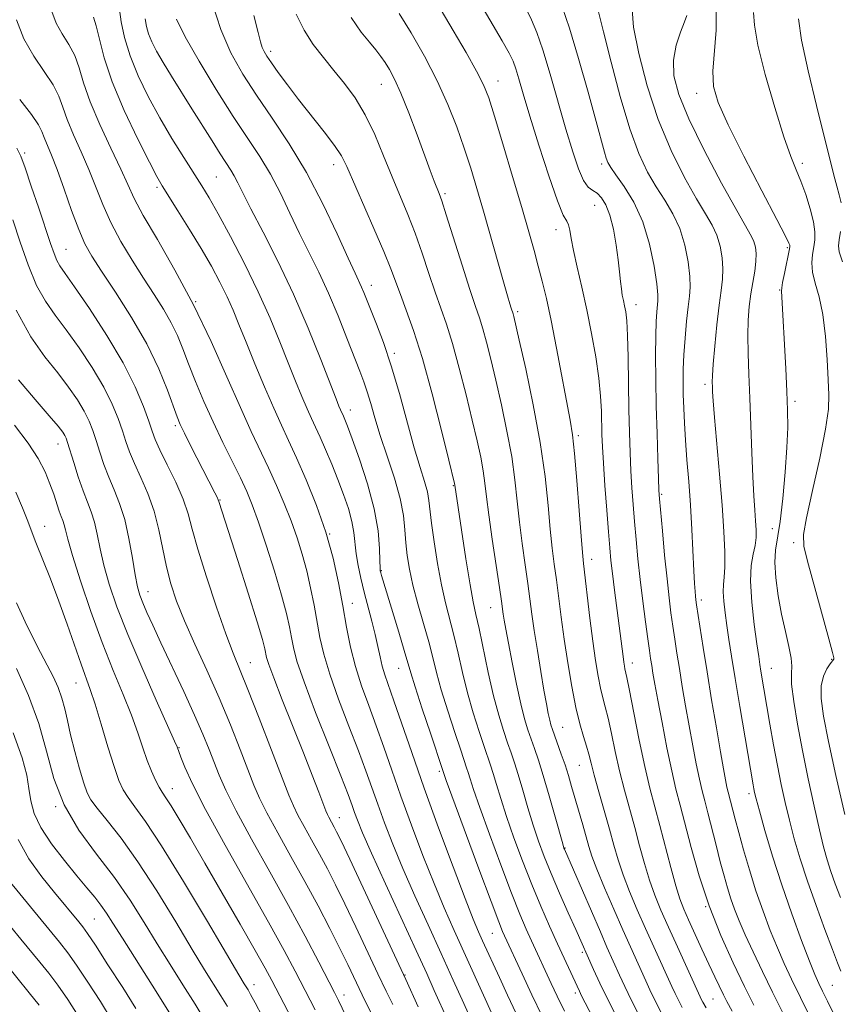
# Model space of a CAD drawing. Extents: x 2092300 to 2095200, y 312300 to 315200.
# Drawn here: x 2093749 to 2093912, y 314137 to 314332 of the extents above; entities that cross this region are included whole.
import ezdxf

# ---------------------------------------------------------------- set-up
doc = ezdxf.new("R2010")
doc.units = 0
doc.header["$MEASUREMENT"] = 0
for name, color, linetype, lineweight in [('DTM SPOT ELEVATION', 2, 'Continuous', 13), ('INDEX CONTOUR', 41, 'Continuous', 13), ('INTERMEDIATE CONTOUR', 44, 'Continuous', 0)]:
    doc.layers.add(name, color=color, linetype=linetype, lineweight=lineweight)

msp = doc.modelspace()

# ---------------------------------------------------------------- linework, layer by layer
at = {"layer": 'DTM SPOT ELEVATION'}
for p in [(2093799.04, 314326.14, 919.6), (2093821.03, 314319.58, 916.8), (2093844.29, 314320.24, 911.3), (2093883.76, 314317.77, 898.6), (2093750.13, 314305.92, 937.7), (2093811.56, 314303.56, 920.6), (2093864.84, 314303.69, 906.4), (2093904.73, 314303.83, 895.6), (2093788.24, 314301.15, 927), (2093776.46, 314299.06, 930.3), (2093833.75, 314297.83, 915.7), (2093863.45, 314295.49, 908.9), (2093855.77, 314290.63, 910.6), (2093758.38, 314286.77, 937.1), (2093901.77, 314287.09, 898.2), (2093819.09, 314279.6, 921.4), (2093900.26, 314278.62, 898.1), (2093784.17, 314276.35, 932), (2093871.69, 314275.72, 907.4), (2093848.16, 314274.35, 913.7), (2093823.64, 314266.05, 921.7), (2093885.39, 314259.88, 902.4), (2093903.3, 314256.54, 897.6), (2093814.92, 314254.81, 925.4), (2093780.11, 314251.69, 936.3), (2093756.77, 314248.04, 944.7), (2093860.24, 314249.69, 911.7), (2093835.36, 314239.73, 920.1), (2093789.02, 314236.91, 935.9), (2093876.81, 314238.02, 905.8), (2093754.1, 314231.66, 947.3), (2093898.81, 314231.17, 899), (2093810.78, 314230.16, 930), (2093903.02, 314228.41, 896.3), (2093862.89, 314225.08, 911.4), (2093821.03, 314222.86, 925.9), (2093774.66, 314218.69, 941.3), (2093884.66, 314216.99, 903.6), (2093815.31, 314216.31, 929.3), (2093842.82, 314215.51, 918.8), (2093910.61, 314205.2, 896.1), (2093795.02, 314204.53, 937.2), (2093824.54, 314203.42, 926.8), (2093870.96, 314204.46, 909.4), (2093898.59, 314203.43, 899.2), (2093760.34, 314200.5, 948.8), (2093857.11, 314191.66, 915.1), (2093780.85, 314187.64, 943.9), (2093860.44, 314184.15, 914.9), (2093832.6, 314182.93, 926.3), (2093779.51, 314179.52, 945.3), (2093894.17, 314178.52, 902.4), (2093756.29, 314175.89, 952), (2093812.74, 314173.71, 935.3), (2093857.59, 314167.67, 917.9), (2093885.57, 314156, 908), (2093763.98, 314153.6, 955), (2093843.12, 314150.69, 926.9), (2093861.02, 314146.93, 920.3), (2093825.78, 314142.44, 935.9), (2093795.77, 314140.52, 947.4), (2093910.72, 314140.38, 901), (2093813.67, 314138.44, 941.4), (2093859.63, 314138.84, 922.4), (2093886.98, 314137.66, 911)]:
    msp.add_point(p, dxfattribs=at)
at = {"layer": 'INDEX CONTOUR'}
for points in [[(2093890.783, 314135.263, 910), (2093889.758, 314137.143, 910), (2093889.083, 314138.493, 910), (2093887.345, 314142.089, 910), (2093886.162, 314144.592, 910), (2093884.783, 314147.557, 910), (2093882.123, 314153.372, 910), (2093881.174, 314155.529, 910), (2093880.391, 314157.581, 910), (2093879.58, 314160.193, 910), (2093878.597, 314163.811, 910), (2093876.419, 314172.183, 910), (2093875.424, 314175.884, 910), (2093874.463, 314179.562, 910), (2093873.449, 314183.869, 910), (2093872.338, 314189.161, 910), (2093871.263, 314194.589, 910), (2093870.402, 314199.006, 910), (2093869.884, 314201.581, 910), (2093869.497, 314203.31, 910), (2093869.386, 314203.877, 910), (2093869.262, 314204.658, 910), (2093869.116, 314205.737, 910), (2093868.353, 314211.896, 910), (2093867.436, 314218.937, 910), (2093867.016, 314222.245, 910), (2093866.714, 314224.863, 910), (2093866.475, 314227.359, 910), (2093866.215, 314230.536, 910), (2093865.88, 314234.898, 910), (2093865.519, 314239.774, 910), (2093865.211, 314244.196, 910), (2093865.014, 314247.458, 910), (2093864.909, 314249.89, 910), (2093864.802, 314254.562, 910), (2093864.657, 314257.524, 910), (2093864.314, 314261.105, 910), (2093863.701, 314265.357, 910), (2093862.87, 314270.015, 910), (2093861.906, 314274.739, 910), (2093860.901, 314279.208, 910), (2093859.973, 314283.189, 910), (2093859.247, 314286.473, 910), (2093858.802, 314288.908, 910), (2093858.534, 314290.576, 910), (2093858.291, 314291.619, 910), (2093857.916, 314292.323, 910), (2093857.239, 314293.564, 910), (2093856.081, 314296.363, 910), (2093854.365, 314301.33, 910), (2093852.402, 314307.437, 910), (2093850.604, 314313.248, 910), (2093849.288, 314317.627, 910), (2093848.398, 314320.642, 910), (2093847.784, 314322.664, 910), (2093847.261, 314324.128, 910), (2093846.492, 314325.72, 910), (2093845.104, 314328.19, 910), (2093840.181, 314336.641, 910)], [(2093846.181, 314127.777, 930), (2093835.553, 314151.296, 930), (2093833.565, 314155.784, 930), (2093831.536, 314160.622, 930), (2093829.326, 314166.22, 930), (2093827.067, 314172.203, 930), (2093824.958, 314177.996, 930), (2093823.142, 314183.156, 930), (2093821.548, 314187.75, 930), (2093820.047, 314191.974, 930), (2093818.552, 314196, 930), (2093817.135, 314199.909, 930), (2093815.906, 314203.758, 930), (2093814.937, 314207.616, 930), (2093814.138, 314211.599, 930), (2093813.381, 314215.831, 930), (2093812.535, 314220.41, 930), (2093811.465, 314225.311, 930), (2093810.034, 314230.479, 930), (2093808.181, 314235.794, 930), (2093806.139, 314240.869, 930), (2093804.217, 314245.254, 930), (2093802.629, 314248.696, 930), (2093801.2, 314251.739, 930), (2093799.663, 314255.127, 930), (2093797.839, 314259.364, 930), (2093795.912, 314263.986, 930), (2093794.157, 314268.291, 930), (2093792.763, 314271.762, 930), (2093791.583, 314274.633, 930), (2093790.387, 314277.324, 930), (2093788.975, 314280.195, 930), (2093787.275, 314283.363, 930), (2093785.247, 314286.882, 930), (2093782.924, 314290.708, 930), (2093780.623, 314294.384, 930), (2093777.487, 314299.339, 930), (2093776.427, 314301.193, 930), (2093774.946, 314304.046, 930), (2093772.643, 314308.665, 930), (2093769.967, 314314.344, 930), (2093767.58, 314320.015, 930), (2093765.983, 314324.788, 930), (2093765.024, 314328.505, 930), (2093764.388, 314331.191, 930), (2093763.819, 314332.924, 930)], [(2093868.395, 314132.958, 920), (2093866.203, 314137.27, 920), (2093864.473, 314140.833, 920), (2093863.227, 314143.531, 920), (2093859.7, 314151.492, 920), (2093858.223, 314154.795, 920), (2093856.48, 314158.736, 920), (2093854.798, 314162.64, 920), (2093853.427, 314166.011, 920), (2093852.297, 314169.068, 920), (2093851.261, 314172.209, 920), (2093850.21, 314175.691, 920), (2093849.188, 314179.202, 920), (2093848.278, 314182.29, 920), (2093847.531, 314184.655, 920), (2093846.865, 314186.602, 920), (2093846.167, 314188.592, 920), (2093845.346, 314191.03, 920), (2093844.41, 314194.111, 920), (2093843.391, 314197.98, 920), (2093842.331, 314202.615, 920), (2093840.486, 314211.354, 920), (2093839.87, 314214.143, 920), (2093839.341, 314216.622, 920), (2093838.717, 314220.045, 920), (2093837.88, 314225.192, 920), (2093836.984, 314230.968, 920), (2093835.644, 314239.871, 920), (2093835.58, 314240.163, 920), (2093834.458, 314244.791, 920), (2093833.011, 314250.688, 920), (2093831.157, 314257.975, 920), (2093829.223, 314265.029, 920), (2093827.486, 314270.566, 920), (2093826.019, 314274.665, 920), (2093824.841, 314277.746, 920), (2093822.937, 314282.893, 920), (2093821.569, 314286.302, 920), (2093819.598, 314290.901, 920), (2093814.177, 314303.216, 920), (2093813.122, 314305.301, 920), (2093811.758, 314307.387, 920), (2093809.689, 314310.126, 920), (2093804.617, 314316.552, 920), (2093802.38, 314319.468, 920), (2093800.562, 314321.92, 920), (2093799.2, 314323.817, 920), (2093798.302, 314325.126, 920), (2093797.747, 314326.063, 920), (2093797.381, 314326.903, 920), (2093797.047, 314327.981, 920), (2093796.555, 314329.872, 920), (2093795.713, 314333.208, 920)], [(2093912.433, 314143.2, 900), (2093911.776, 314144.859, 900), (2093910.752, 314147.527, 900), (2093909.249, 314151.487, 900), (2093907.487, 314156.244, 900), (2093905.768, 314161.109, 900), (2093904.332, 314165.533, 900), (2093903.164, 314169.519, 900), (2093902.188, 314173.211, 900), (2093901.333, 314176.757, 900), (2093900.55, 314180.334, 900), (2093899.795, 314184.126, 900), (2093899.041, 314188.219, 900), (2093898.324, 314192.303, 900), (2093896.539, 314202.857, 900), (2093896.323, 314204.2, 900), (2093896.086, 314205.785, 900), (2093895.728, 314208.286, 900), (2093895.206, 314212.11, 900), (2093894.698, 314216.579, 900), (2093894.441, 314220.745, 900), (2093894.589, 314223.879, 900), (2093894.98, 314226.128, 900), (2093895.371, 314227.858, 900), (2093895.57, 314229.403, 900), (2093895.587, 314230.971, 900), (2093895.483, 314232.735, 900), (2093895.311, 314234.89, 900), (2093895.106, 314237.707, 900), (2093894.895, 314241.474, 900), (2093894.699, 314246.324, 900), (2093894.322, 314257.132, 900), (2093894.128, 314261.906, 900), (2093893.976, 314266.037, 900), (2093893.921, 314269.599, 900), (2093894.007, 314272.678, 900), (2093894.223, 314275.395, 900), (2093894.544, 314277.886, 900), (2093895.302, 314282.423, 900), (2093895.548, 314284.332, 900), (2093895.591, 314285.911, 900), (2093895.444, 314287.201, 900), (2093895.14, 314288.269, 900), (2093894.644, 314289.315, 900), (2093891.724, 314294.447, 900), (2093888.724, 314299.909, 900), (2093885.27, 314306.455, 900), (2093882.204, 314312.691, 900), (2093880.193, 314317.55, 900), (2093879.225, 314321.262, 900), (2093879.118, 314324.38, 900), (2093879.66, 314327.319, 900), (2093880.519, 314329.946, 900), (2093881.334, 314331.99, 900), (2093881.825, 314333.268, 900)], [(2093818.994, 314134.992, 940), (2093817.267, 314138.507, 940), (2093814.376, 314144.497, 940), (2093812.788, 314147.736, 940), (2093810.812, 314151.66, 940), (2093808.475, 314156.168, 940), (2093805.862, 314161.041, 940), (2093803.099, 314166.025, 940), (2093800.476, 314170.711, 940), (2093798.325, 314174.651, 940), (2093796.848, 314177.607, 940), (2093795.742, 314180.186, 940), (2093793.012, 314187.266, 940), (2093791.055, 314192.187, 940), (2093788.803, 314197.568, 940), (2093786.381, 314203.028, 940), (2093784.012, 314208.24, 940), (2093781.946, 314212.891, 940), (2093780.37, 314216.79, 940), (2093779.214, 314220.221, 940), (2093778.341, 314223.588, 940), (2093776.851, 314230.959, 940), (2093775.887, 314234.686, 940), (2093774.613, 314238.203, 940), (2093773.216, 314241.393, 940), (2093771.956, 314244.152, 940), (2093771.018, 314246.446, 940), (2093770.293, 314248.506, 940), (2093769.598, 314250.633, 940), (2093768.749, 314253.088, 940), (2093767.567, 314255.975, 940), (2093765.873, 314259.357, 940), (2093763.578, 314263.211, 940), (2093760.965, 314267.16, 940), (2093758.406, 314270.74, 940), (2093756.189, 314273.668, 940), (2093754.269, 314276.401, 940), (2093752.517, 314279.577, 940), (2093750.832, 314283.629, 940), (2093749.238, 314288.168, 940), (2093747.79, 314292.603, 940)], [(2093790.451, 314136.17, 950), (2093789.144, 314138.313, 950), (2093785.924, 314143.487, 950), (2093783.471, 314147.525, 950), (2093780.195, 314152.993, 950), (2093776.44, 314159.142, 950), (2093772.676, 314164.969, 950), (2093769.317, 314169.658, 950), (2093766.558, 314173.158, 950), (2093764.537, 314175.608, 950), (2093763.306, 314177.241, 950), (2093762.56, 314178.661, 950), (2093761.91, 314180.568, 950), (2093761.061, 314183.439, 950), (2093760.113, 314186.866, 950), (2093759.262, 314190.223, 950), (2093758.642, 314193.025, 950), (2093758.137, 314195.367, 950), (2093757.566, 314197.487, 950), (2093756.786, 314199.594, 950), (2093755.793, 314201.773, 950), (2093754.615, 314204.078, 950), (2093753.283, 314206.576, 950), (2093751.813, 314209.386, 950), (2093750.222, 314212.635, 950), (2093748.532, 314216.417, 950)], [(2093760.777, 314134.345, 960), (2093758.715, 314137.551, 960), (2093756.756, 314140.398, 960), (2093754.946, 314142.819, 960), (2093753.194, 314145.001, 960), (2093749.401, 314149.572, 960), (2093747.343, 314152.082, 960)]]:
    msp.add_polyline3d(points, dxfattribs=at)
at = {"layer": 'INTERMEDIATE CONTOUR'}
for points in [[(2093885.626, 314135.891, 912), (2093884.972, 314137.043, 912), (2093884.671, 314137.617, 912), (2093884.439, 314138.101, 912), (2093879.911, 314148.004, 912), (2093878.133, 314151.929, 912), (2093876.645, 314155.294, 912), (2093875.42, 314158.288, 912), (2093874.36, 314161.285, 912), (2093873.373, 314164.579, 912), (2093872.41, 314168.124, 912), (2093871.431, 314171.793, 912), (2093869.393, 314179.21, 912), (2093868.427, 314183.006, 912), (2093867.56, 314186.846, 912), (2093866.799, 314190.452, 912), (2093866.143, 314193.483, 912), (2093865.584, 314195.737, 912), (2093865.09, 314197.57, 912), (2093864.622, 314199.477, 912), (2093864.145, 314201.889, 912), (2093863.642, 314204.973, 912), (2093863.102, 314208.832, 912), (2093862.527, 314213.409, 912), (2093861.245, 314224.291, 912), (2093861.024, 314226.462, 912), (2093860.763, 314229.667, 912), (2093860.382, 314234.78, 912), (2093859.925, 314240.771, 912), (2093859.471, 314246.136, 912), (2093859.061, 314249.845, 912), (2093858.592, 314252.772, 912), (2093855.883, 314267.085, 912), (2093854.8, 314272.591, 912), (2093853.867, 314276.946, 912), (2093853.048, 314280.384, 912), (2093852.261, 314283.406, 912), (2093851.415, 314286.516, 912), (2093850.37, 314290.23, 912), (2093848.975, 314295.063, 912), (2093847.168, 314301.23, 912), (2093845.244, 314307.726, 912), (2093843.585, 314313.244, 912), (2093842.424, 314316.893, 912), (2093841.403, 314319.466, 912), (2093840.01, 314322.173, 912), (2093837.898, 314325.905, 912), (2093835.353, 314330.272, 912), (2093827.806, 314343.081, 912)], [(2093847.84, 314134.758, 928), (2093846.14, 314138.407, 928), (2093844.526, 314141.905, 928), (2093841.199, 314149.221, 928), (2093840.388, 314151.031, 928), (2093839.352, 314153.505, 928), (2093837.736, 314157.615, 928), (2093835.321, 314163.966, 928), (2093832.441, 314171.705, 928), (2093829.568, 314179.614, 928), (2093827.097, 314186.65, 928), (2093823.58, 314196.94, 928), (2093821.775, 314202.108, 928), (2093821.253, 314203.838, 928), (2093820.818, 314205.673, 928), (2093820.377, 314207.754, 928), (2093819.845, 314210.132, 928), (2093819.166, 314212.823, 928), (2093817.646, 314218.577, 928), (2093816.979, 314221.325, 928), (2093816.441, 314223.882, 928), (2093816.06, 314226.217, 928), (2093815.613, 314230.41, 928), (2093815.224, 314232.642, 928), (2093814.53, 314235.188, 928), (2093813.571, 314238.005, 928), (2093812.429, 314240.997, 928), (2093811.191, 314244.044, 928), (2093809.967, 314246.928, 928), (2093808.871, 314249.409, 928), (2093807.973, 314251.354, 928), (2093807.165, 314253.074, 928), (2093806.297, 314254.989, 928), (2093805.242, 314257.447, 928), (2093803.983, 314260.503, 928), (2093802.532, 314264.137, 928), (2093800.878, 314268.332, 928), (2093798.936, 314273.061, 928), (2093796.604, 314278.299, 928), (2093793.864, 314283.907, 928), (2093791.059, 314289.307, 928), (2093788.62, 314293.809, 928), (2093786.829, 314296.976, 928), (2093785.378, 314299.378, 928), (2093781.786, 314304.998, 928), (2093779.435, 314308.771, 928), (2093777.001, 314312.888, 928), (2093774.711, 314317.103, 928), (2093772.709, 314321.258, 928), (2093771.121, 314325.215, 928), (2093770.031, 314328.834, 928), (2093769.36, 314331.954, 928), (2093768.989, 314334.409, 928)], [(2093865.331, 314129.669, 922), (2093860.885, 314138.282, 922), (2093860.428, 314139.21, 922), (2093856.088, 314148.652, 922), (2093854.509, 314152.153, 922), (2093852.78, 314156.106, 922), (2093850.966, 314160.459, 922), (2093849.14, 314165.109, 922), (2093847.423, 314169.735, 922), (2093845.945, 314173.966, 922), (2093844.8, 314177.501, 922), (2093843.945, 314180.325, 922), (2093843.301, 314182.493, 922), (2093842.778, 314184.146, 922), (2093841.507, 314187.852, 922), (2093840.502, 314190.85, 922), (2093839.337, 314194.537, 922), (2093838.188, 314198.556, 922), (2093837.188, 314202.586, 922), (2093836.311, 314206.452, 922), (2093835.489, 314210.019, 922), (2093833.843, 314216.439, 922), (2093833.028, 314220.028, 922), (2093832.244, 314224.235, 922), (2093831.559, 314228.544, 922), (2093831.051, 314232.255, 922), (2093830.537, 314236.767, 922), (2093830.211, 314238.485, 922), (2093829.629, 314240.562, 922), (2093828.764, 314243.374, 922), (2093827.618, 314247.263, 922), (2093824.649, 314258.093, 922), (2093823.038, 314263.595, 922), (2093821.494, 314268.218, 922), (2093820.112, 314271.887, 922), (2093817.584, 314278.142, 922), (2093817.117, 314279.242, 922), (2093815.833, 314281.992, 922), (2093814.452, 314285.014, 922), (2093812.271, 314289.832, 922), (2093809.439, 314295.804, 922), (2093806.193, 314302.013, 922), (2093802.765, 314307.707, 922), (2093799.372, 314312.803, 922), (2093796.227, 314317.38, 922), (2093793.495, 314321.582, 922), (2093791.157, 314325.793, 922), (2093789.149, 314330.456, 922), (2093787.428, 314335.778, 922)], [(2093895.117, 314136.443, 908), (2093893.289, 314140.159, 908), (2093891.041, 314144.823, 908), (2093888.577, 314150.274, 908), (2093886.223, 314156.179, 908), (2093884.242, 314162.178, 908), (2093882.651, 314167.806, 908), (2093880.447, 314176.22, 908), (2093879.63, 314179.402, 908), (2093878.799, 314183.007, 908), (2093877.846, 314187.62, 908), (2093876.873, 314192.617, 908), (2093876.037, 314197.075, 908), (2093875.45, 314200.292, 908), (2093875.07, 314202.462, 908), (2093874.813, 314204.005, 908), (2093874.6, 314205.348, 908), (2093874.362, 314206.956, 908), (2093874.033, 314209.302, 908), (2093873.574, 314212.696, 908), (2093873.042, 314216.799, 908), (2093872.521, 314221.106, 908), (2093872.077, 314225.203, 908), (2093871.709, 314229.029, 908), (2093871.396, 314232.612, 908), (2093871.123, 314235.997, 908), (2093870.886, 314239.31, 908), (2093870.685, 314242.694, 908), (2093870.52, 314246.301, 908), (2093870.388, 314250.309, 908), (2093870.285, 314254.906, 908), (2093870.121, 314265.283, 908), (2093870.011, 314269.614, 908), (2093869.853, 314272.519, 908), (2093869.655, 314274.302, 908), (2093869.432, 314275.494, 908), (2093869.199, 314276.55, 908), (2093868.974, 314277.645, 908), (2093868.777, 314278.88, 908), (2093868.614, 314280.365, 908), (2093868.431, 314282.236, 908), (2093868.159, 314284.635, 908), (2093867.745, 314287.599, 908), (2093867.189, 314290.732, 908), (2093866.506, 314293.534, 908), (2093865.717, 314295.612, 908), (2093864.86, 314297.009, 908), (2093863.977, 314297.878, 908), (2093863.099, 314298.428, 908), (2093862.207, 314299.102, 908), (2093861.27, 314300.399, 908), (2093860.252, 314302.731, 908), (2093859.102, 314306.155, 908), (2093857.763, 314310.642, 908), (2093854.623, 314321.561, 908), (2093853.16, 314326.394, 908), (2093851.964, 314329.887, 908), (2093850.932, 314332.371, 908), (2093849.907, 314334.415, 908)], [(2093900.876, 314134.919, 906), (2093898.849, 314139.043, 906), (2093896.842, 314143.159, 906), (2093894.976, 314147.042, 906), (2093893.394, 314150.444, 906), (2093892.192, 314153.203, 906), (2093891.289, 314155.498, 906), (2093890.56, 314157.593, 906), (2093889.888, 314159.74, 906), (2093889.205, 314162.131, 906), (2093888.455, 314164.944, 906), (2093887.608, 314168.247, 906), (2093885.966, 314174.697, 906), (2093885.348, 314177.041, 906), (2093884.823, 314179.087, 906), (2093884.288, 314181.404, 906), (2093883.666, 314184.425, 906), (2093882.976, 314188.027, 906), (2093882.26, 314191.95, 906), (2093881.559, 314195.944, 906), (2093880.902, 314199.809, 906), (2093880.317, 314203.355, 906), (2093879.822, 314206.454, 906), (2093879.397, 314209.213, 906), (2093879.016, 314211.803, 906), (2093878.651, 314214.427, 906), (2093878.275, 314217.435, 906), (2093877.858, 314221.213, 906), (2093877.391, 314225.913, 906), (2093876.937, 314230.745, 906), (2093876.366, 314237.096, 906), (2093876.253, 314238.846, 906), (2093876.16, 314241.193, 906), (2093876.027, 314245.065, 906), (2093875.872, 314250.091, 906), (2093875.732, 314255.574, 906), (2093875.638, 314260.88, 906), (2093875.601, 314265.638, 906), (2093875.625, 314269.539, 906), (2093875.709, 314272.369, 906), (2093875.83, 314274.291, 906), (2093876.057, 314276.5, 906), (2093876.04, 314277.711, 906), (2093875.816, 314279.862, 906), (2093875.294, 314283.382, 906), (2093874.394, 314287.747, 906), (2093873.042, 314292.197, 906), (2093871.242, 314296.084, 906), (2093869.324, 314299.219, 906), (2093867.702, 314301.524, 906), (2093866.677, 314303.006, 906), (2093866.117, 314303.983, 906), (2093865.776, 314304.858, 906), (2093865.419, 314306.076, 906), (2093863.778, 314312.134, 906), (2093862.166, 314317.976, 906), (2093860.267, 314324.666, 906), (2093858.461, 314330.707, 906), (2093857.042, 314334.963, 906)], [(2093908.954, 314128.699, 904), (2093904.41, 314137.927, 904), (2093902.614, 314141.61, 904), (2093901.147, 314144.728, 904), (2093899.796, 314147.809, 904), (2093898.393, 314151.271, 904), (2093896.956, 314155.104, 904), (2093895.549, 314159.187, 904), (2093894.233, 314163.365, 904), (2093893.068, 314167.343, 904), (2093892.109, 314170.789, 904), (2093891.395, 314173.451, 904), (2093890.016, 314178.772, 904), (2093889.778, 314179.802, 904), (2093889.487, 314181.231, 904), (2093889.078, 314183.438, 904), (2093888.483, 314186.825, 904), (2093887.668, 314191.597, 904), (2093886.735, 314197.156, 904), (2093885.822, 314202.706, 904), (2093885.043, 314207.559, 904), (2093883.741, 314216.025, 904), (2093883.604, 314217.016, 904), (2093883.52, 314217.76, 904), (2093883.431, 314218.72, 904), (2093883.321, 314220.282, 904), (2093883.185, 314222.811, 904), (2093882.798, 314231.051, 904), (2093882.52, 314235.872, 904), (2093882.179, 314240.54, 904), (2093881.824, 314244.879, 904), (2093881.518, 314248.784, 904), (2093881.306, 314252.187, 904), (2093881.177, 314255.168, 904), (2093881.102, 314257.842, 904), (2093881.063, 314260.347, 904), (2093881.085, 314262.912, 904), (2093881.204, 314265.784, 904), (2093881.438, 314269.086, 904), (2093881.743, 314272.438, 904), (2093882.059, 314275.332, 904), (2093882.321, 314277.451, 904), (2093882.457, 314279.245, 904), (2093882.393, 314281.352, 904), (2093882.06, 314284.225, 904), (2093881.411, 314287.565, 904), (2093880.408, 314290.888, 904), (2093879.043, 314293.828, 904), (2093877.428, 314296.506, 904), (2093875.709, 314299.165, 904), (2093873.997, 314302.093, 904), (2093872.266, 314305.763, 904), (2093870.458, 314310.695, 904), (2093868.561, 314317.104, 904), (2093866.743, 314323.982, 904), (2093865.22, 314330.019, 904), (2093864.148, 314334.212, 904)], [(2093910.981, 314134.805, 902), (2093909.768, 314137.226, 902), (2093908.786, 314139.218, 902), (2093908.036, 314140.774, 902), (2093907.274, 314142.503, 902), (2093906.197, 314145.173, 902), (2093904.598, 314149.324, 902), (2093902.657, 314154.588, 902), (2093900.654, 314160.371, 902), (2093898.836, 314166.085, 902), (2093897.329, 314171.174, 902), (2093896.225, 314175.089, 902), (2093895.577, 314177.472, 902), (2093895.26, 314178.728, 902), (2093895.108, 314179.454, 902), (2093894.96, 314180.266, 902), (2093892.344, 314195.797, 902), (2093891.412, 314201.424, 902), (2093890.701, 314205.811, 902), (2093890.179, 314209.147, 902), (2093889.765, 314211.907, 902), (2093889.402, 314214.461, 902), (2093889.128, 314216.762, 902), (2093889.007, 314218.659, 902), (2093889.071, 314220.116, 902), (2093889.227, 314221.568, 902), (2093889.353, 314223.562, 902), (2093889.344, 314226.56, 902), (2093889.173, 314230.659, 902), (2093888.828, 314235.865, 902), (2093888.323, 314242.006, 902), (2093887.31, 314253.301, 902), (2093887.041, 314256.58, 902), (2093886.923, 314258.397, 902), (2093886.879, 314259.422, 902), (2093886.855, 314260.307, 902), (2093886.889, 314261.622, 902), (2093887.042, 314263.916, 902), (2093887.352, 314267.496, 902), (2093887.765, 314271.696, 902), (2093888.206, 314275.605, 902), (2093888.599, 314278.551, 902), (2093888.876, 314280.797, 902), (2093888.97, 314282.842, 902), (2093888.825, 314285.068, 902), (2093888.427, 314287.383, 902), (2093887.774, 314289.578, 902), (2093886.843, 314291.571, 902), (2093885.532, 314293.794, 902), (2093883.716, 314296.806, 902), (2093881.352, 314301.033, 902), (2093878.706, 314306.362, 902), (2093876.121, 314312.547, 902), (2093873.906, 314319.236, 902), (2093872.23, 314325.653, 902), (2093871.225, 314330.916, 902), (2093870.933, 314334.411, 902)], [(2093912.329, 314157.82, 898), (2093911.308, 314160.556, 898), (2093910.429, 314163.04, 898), (2093909.693, 314165.335, 898), (2093908.982, 314167.909, 898), (2093908.151, 314171.333, 898), (2093907.1, 314175.978, 898), (2093905.927, 314181.429, 898), (2093904.777, 314187.071, 898), (2093903.786, 314192.337, 898), (2093903.046, 314196.84, 898), (2093902.638, 314200.241, 898), (2093902.584, 314202.383, 898), (2093902.657, 314203.857, 898), (2093902.568, 314205.439, 898), (2093902.11, 314207.739, 898), (2093901.394, 314210.714, 898), (2093900.613, 314214.155, 898), (2093899.94, 314217.83, 898), (2093899.474, 314221.396, 898), (2093899.295, 314224.486, 898), (2093899.449, 314226.933, 898), (2093900.373, 314232.606, 898), (2093900.908, 314237.186, 898), (2093901.376, 314242.428, 898), (2093901.708, 314247.355, 898), (2093901.851, 314251.288, 898), (2093901.83, 314254.725, 898), (2093901.686, 314258.461, 898), (2093901.463, 314263.019, 898), (2093900.651, 314278.434, 898), (2093900.681, 314279.063, 898), (2093900.85, 314280.137, 898), (2093901.192, 314281.923, 898), (2093902.187, 314286.84, 898), (2093902.261, 314287.323, 898), (2093902.246, 314287.553, 898), (2093902.1, 314287.951, 898), (2093901.42, 314289.342, 898), (2093899.708, 314292.658, 898), (2093896.714, 314298.386, 898), (2093893.16, 314305.244, 898), (2093890.012, 314311.512, 898), (2093888.024, 314315.933, 898), (2093887.107, 314319.123, 898), (2093886.96, 314322.164, 898), (2093887.634, 314330.332, 898), (2093887.662, 314335.158, 898)], [(2093834.269, 314133.379, 934), (2093831.591, 314139.383, 934), (2093830.081, 314142.719, 934), (2093827.974, 314147.323, 934), (2093821.889, 314160.568, 934), (2093819.136, 314166.635, 934), (2093817.337, 314170.728, 934), (2093816.32, 314173.197, 934), (2093815.737, 314174.761, 934), (2093815.234, 314176.17, 934), (2093814.441, 314178.295, 934), (2093812.982, 314182.041, 934), (2093810.66, 314187.892, 934), (2093807.999, 314194.656, 934), (2093805.699, 314200.718, 934), (2093804.286, 314204.874, 934), (2093803.569, 314207.543, 934), (2093803.18, 314209.553, 934), (2093802.787, 314211.658, 934), (2093802.191, 314214.326, 934), (2093801.227, 314217.954, 934), (2093799.812, 314222.712, 934), (2093798.178, 314227.878, 934), (2093796.64, 314232.503, 934), (2093795.411, 314235.921, 934), (2093794.309, 314238.597, 934), (2093793.052, 314241.28, 934), (2093789.568, 314248.34, 934), (2093787.635, 314252.404, 934), (2093785.801, 314256.508, 934), (2093784.148, 314260.432, 934), (2093782.739, 314263.96, 934), (2093781.588, 314266.954, 934), (2093780.514, 314269.596, 934), (2093779.293, 314272.147, 934), (2093777.745, 314274.837, 934), (2093775.888, 314277.765, 934), (2093773.784, 314281.002, 934), (2093771.523, 314284.571, 934), (2093769.293, 314288.325, 934), (2093767.307, 314292.07, 934), (2093765.703, 314295.661, 934), (2093762.939, 314302.634, 934), (2093761.396, 314306.158, 934), (2093759.865, 314309.536, 934), (2093758.598, 314312.527, 934), (2093757.729, 314314.988, 934), (2093756.941, 314317.175, 934), (2093755.803, 314319.442, 934), (2093754.033, 314322.081, 934), (2093751.945, 314325.138, 934), (2093750, 314328.595, 934), (2093748.558, 314332.357, 934)], [(2093840.353, 314130.275, 932), (2093837.438, 314136.784, 932), (2093835.352, 314141.406, 932), (2093832.951, 314146.689, 932), (2093830.344, 314152.393, 932), (2093827.731, 314158.167, 932), (2093825.336, 314163.629, 932), (2093823.332, 314168.474, 932), (2093821.694, 314172.7, 932), (2093820.347, 314176.379, 932), (2093817.994, 314183.022, 932), (2093816.514, 314187.007, 932), (2093814.606, 314191.946, 932), (2093812.567, 314197.282, 932), (2093810.803, 314202.238, 932), (2093809.611, 314206.245, 932), (2093808.853, 314209.571, 932), (2093807.683, 314215.982, 932), (2093807.006, 314219.404, 932), (2093806.231, 314222.816, 932), (2093805.341, 314226.12, 932), (2093804.31, 314229.388, 932), (2093803.11, 314232.732, 932), (2093801.728, 314236.225, 932), (2093800.215, 314239.779, 932), (2093798.634, 314243.267, 932), (2093795.201, 314250.484, 932), (2093793.03, 314255.265, 932), (2093790.362, 314261.402, 932), (2093787.238, 314268.44, 932), (2093783.744, 314275.718, 932), (2093780.033, 314282.616, 932), (2093776.529, 314288.678, 932), (2093773.724, 314293.489, 932), (2093771.916, 314296.873, 932), (2093770.647, 314299.6, 932), (2093769.263, 314302.681, 932), (2093767.308, 314306.827, 932), (2093765.106, 314311.559, 932), (2093763.175, 314316.099, 932), (2093761.881, 314319.837, 932), (2093760.986, 314322.834, 932), (2093760.096, 314325.316, 932), (2093758.926, 314327.503, 932), (2093757.622, 314329.575, 932), (2093756.435, 314331.707, 932), (2093755.528, 314334.06, 932)], [(2093853.032, 314134.244, 926), (2093851.008, 314138.491, 926), (2093849.041, 314142.685, 926), (2093845.539, 314150.236, 926), (2093845.161, 314151.103, 926), (2093844.4, 314153.025, 926), (2093842.887, 314157.019, 926), (2093840.445, 314163.578, 926), (2093833.979, 314181.122, 926), (2093833.272, 314183.13, 926), (2093830.814, 314190.491, 926), (2093829.191, 314195.39, 926), (2093827.782, 314199.709, 926), (2093826.907, 314202.513, 926), (2093825.61, 314206.972, 926), (2093824.521, 314210.593, 926), (2093821.098, 314221.846, 926), (2093820.941, 314222.401, 926), (2093820.858, 314222.778, 926), (2093820.811, 314223.429, 926), (2093820.782, 314224.808, 926), (2093820.719, 314227.266, 926), (2093820.425, 314230.754, 926), (2093819.668, 314235.123, 926), (2093818.325, 314240.113, 926), (2093816.718, 314245.02, 926), (2093815.279, 314249.032, 926), (2093814.336, 314251.558, 926), (2093813.811, 314252.895, 926), (2093813.524, 314253.564, 926), (2093812.93, 314254.851, 926), (2093812.644, 314255.53, 926), (2093812.054, 314257.019, 926), (2093809.022, 314264.847, 926), (2093806.522, 314271.054, 926), (2093803.603, 314277.805, 926), (2093800.493, 314284.354, 926), (2093797.543, 314290.182, 926), (2093795.136, 314294.821, 926), (2093793.536, 314297.967, 926), (2093792.541, 314299.966, 926), (2093791.831, 314301.323, 926), (2093791.115, 314302.511, 926), (2093789.019, 314305.732, 926), (2093787.407, 314308.293, 926), (2093783.406, 314314.71, 926), (2093779.343, 314321.144, 926), (2093777.66, 314323.892, 926), (2093776.37, 314326.152, 926), (2093775.439, 314328.009, 926), (2093774.793, 314329.6, 926), (2093774.364, 314331.069, 926), (2093774.104, 314332.598, 926)], [(2093857.497, 314135.237, 924), (2093856.02, 314138.255, 924), (2093854.835, 314140.746, 924), (2093850.914, 314149.228, 924), (2093849.865, 314151.564, 924), (2093848.594, 314154.558, 924), (2093846.926, 314158.739, 924), (2093844.793, 314164.343, 924), (2093842.542, 314170.42, 924), (2093840.628, 314175.724, 924), (2093839.389, 314179.312, 924), (2093838.701, 314181.447, 924), (2093838.324, 314182.696, 924), (2093838.025, 314183.638, 924), (2093836.847, 314187.112, 924), (2093835.658, 314190.67, 924), (2093834.264, 314194.963, 924), (2093832.985, 314199.133, 924), (2093832.045, 314202.556, 924), (2093831.295, 314205.554, 924), (2093830.491, 314208.684, 924), (2093829.465, 314212.336, 924), (2093828.349, 314216.234, 924), (2093827.351, 314219.935, 924), (2093826.634, 314223.107, 924), (2093826.175, 314225.857, 924), (2093825.906, 314228.4, 924), (2093825.73, 314230.96, 924), (2093825.437, 314233.796, 924), (2093824.792, 314237.175, 924), (2093823.649, 314241.235, 924), (2093822.233, 314245.589, 924), (2093820.862, 314249.722, 924), (2093819.782, 314253.221, 924), (2093818.952, 314256.088, 924), (2093818.263, 314258.427, 924), (2093817.594, 314260.416, 924), (2093816.796, 314262.526, 924), (2093814.23, 314269.102, 924), (2093812.456, 314273.542, 924), (2093810.541, 314278.051, 924), (2093808.611, 314282.192, 924), (2093804.794, 314289.917, 924), (2093802.904, 314293.9, 924), (2093800.99, 314297.885, 924), (2093799.012, 314301.668, 924), (2093796.903, 314305.169, 924), (2093791.638, 314313.165, 924), (2093788.251, 314318.512, 924), (2093784.848, 314324.129, 924), (2093782.063, 314329.028, 924), (2093780.365, 314332.504, 924)], [(2093872.551, 314133.959, 918), (2093870.82, 314137.357, 918), (2093869.464, 314140.15, 918), (2093868.424, 314142.403, 918), (2093865.927, 314147.983, 918), (2093864.603, 314150.991, 918), (2093857.457, 314167.43, 918), (2093857.365, 314167.686, 918), (2093857.127, 314168.497, 918), (2093855.621, 314173.88, 918), (2093854.432, 314178.079, 918), (2093853.256, 314182.087, 918), (2093852.284, 314185.163, 918), (2093851.499, 314187.455, 918), (2093850.827, 314189.332, 918), (2093850.198, 314191.17, 918), (2093849.546, 314193.371, 918), (2093848.804, 314196.342, 918), (2093847.94, 314200.287, 918), (2093847.064, 314204.588, 918), (2093846.315, 314208.426, 918), (2093845.801, 314211.174, 918), (2093845.485, 314212.982, 918), (2093845.293, 314214.196, 918), (2093844.931, 314216.745, 918), (2093844.53, 314219.49, 918), (2093843.874, 314223.883, 918), (2093843.109, 314229.08, 918), (2093842.432, 314233.923, 918), (2093841.98, 314237.547, 918), (2093841.659, 314240.268, 918), (2093841.314, 314242.694, 918), (2093840.812, 314245.378, 918), (2093840.097, 314248.641, 918), (2093839.133, 314252.745, 918), (2093837.917, 314257.776, 918), (2093836.567, 314263.12, 918), (2093835.235, 314267.988, 918), (2093834.031, 314271.826, 918), (2093832.902, 314275.033, 918), (2093831.753, 314278.248, 918), (2093830.509, 314281.946, 918), (2093829.172, 314285.957, 918), (2093827.766, 314289.95, 918), (2093826.309, 314293.692, 918), (2093823.202, 314301.179, 918), (2093821.523, 314305.344, 918), (2093819.743, 314309.576, 918), (2093817.85, 314313.499, 918), (2093815.84, 314316.839, 918), (2093813.75, 314319.709, 918), (2093811.63, 314322.32, 918), (2093809.532, 314324.87, 918), (2093807.531, 314327.5, 918), (2093805.709, 314330.339, 918), (2093804.12, 314333.506, 918)], [(2093876.708, 314134.96, 916), (2093875.437, 314137.443, 916), (2093874.456, 314139.467, 916), (2093873.622, 314141.276, 916), (2093870.575, 314148.022, 916), (2093869.065, 314151.413, 916), (2093867.265, 314155.527, 916), (2093865.438, 314159.788, 916), (2093863.919, 314163.47, 916), (2093862.938, 314166.074, 916), (2093862.316, 314168.011, 916), (2093861.099, 314172.29, 916), (2093858.893, 314179.931, 916), (2093858.259, 314182.087, 916), (2093857.592, 314184.199, 916), (2093856.847, 314186.358, 916), (2093855.062, 314191.251, 916), (2093854.775, 314192.159, 916), (2093854.532, 314193.113, 916), (2093854.251, 314194.42, 916), (2093853.883, 314196.336, 916), (2093853.39, 314199.105, 916), (2093852.761, 314202.819, 916), (2093852.085, 314206.973, 916), (2093851.476, 314210.911, 916), (2093851.013, 314214.177, 916), (2093850.199, 314220.261, 916), (2093849.665, 314224.019, 916), (2093849.081, 314228.208, 916), (2093848.542, 314232.504, 916), (2093848.1, 314236.687, 916), (2093847.634, 314240.932, 916), (2093846.985, 314245.517, 916), (2093846.045, 314250.593, 916), (2093844.929, 314255.812, 916), (2093843.809, 314260.698, 916), (2093842.822, 314264.864, 916), (2093841.977, 314268.266, 916), (2093841.246, 314270.947, 916), (2093840.576, 314273.086, 916), (2093839.786, 314275.402, 916), (2093838.666, 314278.751, 916), (2093837.107, 314283.62, 916), (2093833.964, 314293.597, 916), (2093833.065, 314296.364, 916), (2093832.548, 314297.834, 916), (2093831.589, 314300.316, 916), (2093830.789, 314302.438, 916), (2093828.159, 314309.506, 916), (2093826.506, 314313.869, 916), (2093824.953, 314317.766, 916), (2093823.698, 314320.586, 916), (2093822.687, 314322.506, 916), (2093821.805, 314323.901, 916), (2093820.933, 314325.116, 916), (2093819.937, 314326.383, 916), (2093818.678, 314327.907, 916), (2093817.046, 314329.933, 916), (2093815.045, 314332.872, 916)], [(2093880.864, 314135.961, 914), (2093880.054, 314137.53, 914), (2093879.447, 314138.784, 914), (2093878.819, 314140.148, 914), (2093875.243, 314148.013, 914), (2093873.599, 314151.671, 914), (2093871.955, 314155.41, 914), (2093870.429, 314159.038, 914), (2093869.14, 314162.378, 914), (2093868.15, 314165.346, 914), (2093867.316, 314168.229, 914), (2093866.443, 314171.403, 914), (2093864.323, 314178.859, 914), (2093863.405, 314182.142, 914), (2093862.781, 314184.531, 914), (2093862.334, 314186.316, 914), (2093861.883, 314187.961, 914), (2093861.285, 314189.893, 914), (2093860.555, 314192.378, 914), (2093859.747, 314195.644, 914), (2093858.915, 314199.8, 914), (2093858.114, 314204.486, 914), (2093857.396, 314209.22, 914), (2093856.801, 314213.6, 914), (2093855.868, 314221.033, 914), (2093855.455, 314224.155, 914), (2093855.053, 314227.335, 914), (2093854.653, 314231.086, 914), (2093854.219, 314235.826, 914), (2093853.61, 314241.596, 914), (2093852.656, 314248.339, 914), (2093851.277, 314255.808, 914), (2093849.761, 314262.983, 914), (2093848.485, 314268.652, 914), (2093847.387, 314273.411, 914), (2093847.258, 314273.906, 914), (2093846.891, 314275.021, 914), (2093846.62, 314275.887, 914), (2093846.145, 314277.487, 914), (2093845.352, 314280.245, 914), (2093841.363, 314294.347, 914), (2093840.071, 314298.81, 914), (2093838.839, 314302.879, 914), (2093837.542, 314306.883, 914), (2093836.063, 314311.095, 914), (2093834.301, 314315.561, 914), (2093832.163, 314320.276, 914), (2093829.63, 314325.148, 914), (2093826.995, 314329.761, 914), (2093824.626, 314333.616, 914)], [(2093913.193, 314174.34, 896), (2093911.402, 314182.08, 896), (2093909.956, 314188.864, 896), (2093908.972, 314193.897, 896), (2093908.48, 314197.423, 896), (2093908.488, 314199.942, 896), (2093908.956, 314201.875, 896), (2093909.659, 314203.324, 896), (2093910.323, 314204.309, 896), (2093911.005, 314205.257, 896), (2093911.004, 314205.483, 896), (2093910.752, 314206.542, 896), (2093910.016, 314209.274, 896), (2093905.766, 314224.709, 896), (2093905.038, 314227.742, 896), (2093904.994, 314230.05, 896), (2093905.615, 314233.343, 896), (2093906.813, 314238.768, 896), (2093908.212, 314245.214, 896), (2093909.367, 314251.003, 896), (2093909.941, 314254.945, 896), (2093910.046, 314257.791, 896), (2093909.902, 314260.777, 896), (2093909.682, 314264.799, 896), (2093909.353, 314269.393, 896), (2093908.836, 314273.759, 896), (2093908.104, 314277.268, 896), (2093907.344, 314279.996, 896), (2093906.799, 314282.192, 896), (2093906.643, 314284.073, 896), (2093906.775, 314285.729, 896), (2093907.029, 314287.213, 896), (2093907.242, 314288.619, 896), (2093907.277, 314290.185, 896), (2093907.003, 314292.187, 896), (2093906.344, 314294.779, 896), (2093905.431, 314297.635, 896), (2093904.449, 314300.305, 896), (2093903.515, 314302.578, 896), (2093902.473, 314305.194, 896), (2093901.098, 314309.126, 896), (2093899.285, 314314.935, 896), (2093897.404, 314321.518, 896), (2093895.945, 314327.359, 896), (2093895.25, 314331.325, 896), (2093895.074, 314333.816, 896)], [(2093912.452, 314295.981, 894), (2093912.094, 314297.59, 894), (2093911.617, 314299.327, 894), (2093911.057, 314301.484, 894), (2093907.584, 314315.359, 894), (2093905.926, 314322.234, 894), (2093904.623, 314328.338, 894), (2093903.994, 314332.604, 894)], [(2093828.354, 314136.101, 936), (2093825.921, 314141.569, 936), (2093825.033, 314143.501, 936), (2093814.784, 314165.468, 936), (2093813.056, 314169.13, 936), (2093812.18, 314170.935, 936), (2093811.716, 314171.823, 936), (2093810.593, 314173.85, 936), (2093810.354, 314174.339, 936), (2093810.06, 314175.06, 936), (2093808.629, 314178.776, 936), (2093807.31, 314182.167, 936), (2093805.569, 314186.584, 936), (2093801.366, 314197.152, 936), (2093799.67, 314201.499, 936), (2093798.686, 314204.184, 936), (2093798.25, 314205.601, 936), (2093797.896, 314207.318, 936), (2093797.417, 314209.12, 936), (2093796.362, 314212.658, 936), (2093794.59, 314218.338, 936), (2093792.523, 314224.864, 936), (2093788.763, 314236.599, 936), (2093788.639, 314236.926, 936), (2093788.4, 314237.439, 936), (2093787.957, 314238.327, 936), (2093783.202, 314247.627, 936), (2093781.91, 314250.186, 936), (2093781.067, 314251.926, 936), (2093780.443, 314253.419, 936), (2093778.528, 314258.715, 936), (2093776.799, 314262.987, 936), (2093774.416, 314267.944, 936), (2093771.396, 314273.202, 936), (2093768.209, 314278.21, 936), (2093765.436, 314282.38, 936), (2093763.49, 314285.37, 936), (2093762.116, 314287.827, 936), (2093760.89, 314290.65, 936), (2093759.489, 314294.449, 936), (2093758.001, 314298.698, 936), (2093756.615, 314302.587, 936), (2093755.484, 314305.489, 936), (2093754.021, 314308.956, 936), (2093753.576, 314310.14, 936), (2093752.896, 314311.516, 936), (2093751.511, 314313.568, 936), (2093749.159, 314316.562, 936)], [(2093823.32, 314136.541, 938), (2093822.014, 314139.246, 938), (2093820.367, 314142.686, 938), (2093815.979, 314151.992, 938), (2093813.786, 314156.602, 938), (2093811.934, 314160.395, 938), (2093810.328, 314163.551, 938), (2093808.789, 314166.432, 938), (2093807.202, 314169.295, 938), (2093805.695, 314171.987, 938), (2093804.459, 314174.25, 938), (2093803.574, 314176.042, 938), (2093802.687, 314178.178, 938), (2093799.226, 314187.173, 938), (2093796.761, 314193.533, 938), (2093794.515, 314199.238, 938), (2093791.588, 314206.455, 938), (2093790.159, 314210.252, 938), (2093788.289, 314215.579, 938), (2093786.274, 314221.613, 938), (2093784.563, 314227.089, 938), (2093783.452, 314231.094, 938), (2093782.633, 314234.125, 938), (2093781.646, 314237.032, 938), (2093780.178, 314240.419, 938), (2093778.507, 314243.909, 938), (2093777.056, 314246.879, 938), (2093776.12, 314248.931, 938), (2093775.486, 314250.58, 938), (2093774.81, 314252.562, 938), (2093773.774, 314255.481, 938), (2093772.153, 314259.382, 938), (2093769.746, 314264.173, 938), (2093766.512, 314269.626, 938), (2093763.042, 314274.968, 938), (2093760.088, 314279.291, 938), (2093758.204, 314281.962, 938), (2093757.167, 314283.459, 938), (2093756.56, 314284.538, 938), (2093756.009, 314285.88, 938), (2093755.314, 314287.882, 938), (2093752.954, 314294.938, 938), (2093751.477, 314299.305, 938), (2093750.229, 314302.959, 938), (2093749.408, 314305.237, 938), (2093748.619, 314306.875, 938)], [(2093912.749, 314284.247, 894), (2093912.093, 314286.224, 894), (2093911.939, 314287.454, 894), (2093912.081, 314288.638, 894), (2093912.328, 314290.304, 894)], [(2093814.797, 314132.686, 942), (2093812.53, 314137.358, 942), (2093811.739, 314138.928, 942), (2093808.618, 314145.007, 942), (2093805.926, 314150.142, 942), (2093802.622, 314156.263, 942), (2093798.904, 314162.937, 942), (2093795.246, 314169.458, 942), (2093792.19, 314175.051, 942), (2093790.121, 314179.172, 942), (2093788.797, 314182.193, 942), (2093786.83, 314187.292, 942), (2093785.602, 314190.308, 942), (2093783.949, 314194.102, 942), (2093781.783, 314198.823, 942), (2093777.25, 314208.457, 942), (2093775.611, 314211.975, 942), (2093774.455, 314214.532, 942), (2093773.647, 314216.417, 942), (2093773.06, 314217.958, 942), (2093772.585, 314219.639, 942), (2093772.117, 314221.984, 942), (2093771.565, 314225.322, 942), (2093770.884, 314229.204, 942), (2093770.039, 314232.986, 942), (2093769.021, 314236.178, 942), (2093767.922, 314238.9, 942), (2093766.856, 314241.426, 942), (2093765.916, 314243.96, 942), (2093765.101, 314246.432, 942), (2093764.386, 314248.704, 942), (2093763.725, 314250.695, 942), (2093762.982, 314252.568, 942), (2093761.999, 314254.541, 942), (2093760.645, 314256.796, 942), (2093758.888, 314259.352, 942), (2093756.724, 314262.189, 942), (2093754.174, 314265.375, 942), (2093751.372, 314269.343, 942), (2093748.473, 314274.616, 942)], [(2093807.883, 314135.534, 944), (2093803.925, 314143.211, 944), (2093801.755, 314147.286, 944), (2093798.649, 314152.915, 944), (2093790.003, 314168.22, 944), (2093786.102, 314175.327, 944), (2093783.496, 314180.463, 944), (2093782.005, 314183.779, 944), (2093781.232, 314185.75, 944), (2093780.446, 314187.777, 944), (2093779.937, 314188.943, 944), (2093776.297, 314197.086, 944), (2093773.418, 314203.624, 944), (2093770.643, 314210.166, 944), (2093768.494, 314215.661, 944), (2093766.959, 314220.141, 944), (2093765.891, 314223.905, 944), (2093765.144, 314227.201, 944), (2093764.572, 314230.067, 944), (2093764.024, 314232.486, 944), (2093763.38, 314234.509, 944), (2093762.621, 314236.452, 944), (2093761.756, 314238.7, 944), (2093760.814, 314241.475, 944), (2093759.908, 314244.359, 944), (2093758.7, 314248.302, 944), (2093758.396, 314249.161, 944), (2093758.126, 314249.725, 944), (2093757.711, 314250.382, 944), (2093756.811, 314251.544, 944), (2093755.042, 314253.638, 944), (2093752.22, 314256.892, 944), (2093748.954, 314260.768, 944)], [(2093803.236, 314133.71, 946), (2093799.279, 314141.332, 946), (2093797.965, 314143.767, 946), (2093795.968, 314147.333, 946), (2093792.981, 314152.559, 946), (2093789.442, 314158.699, 946), (2093785.974, 314164.682, 946), (2093783.091, 314169.626, 946), (2093780.867, 314173.396, 946), (2093779.262, 314176.043, 946), (2093778.205, 314177.695, 946), (2093777.487, 314178.78, 946), (2093776.868, 314179.801, 946), (2093776.154, 314181.173, 946), (2093775.351, 314182.954, 946), (2093774.512, 314185.111, 946), (2093773.66, 314187.634, 946), (2093772.674, 314190.594, 946), (2093771.401, 314194.082, 946), (2093769.736, 314198.186, 946), (2093767.749, 314202.979, 946), (2093765.56, 314208.527, 946), (2093763.313, 314214.732, 946), (2093761.256, 314220.813, 946), (2093759.664, 314225.825, 946), (2093758.723, 314229.08, 946), (2093758.259, 314230.929, 946), (2093758.009, 314231.985, 946), (2093757.753, 314232.792, 946), (2093757.433, 314233.628, 946), (2093757.035, 314234.703, 946), (2093755.932, 314238.018, 946), (2093755.173, 314240.132, 946), (2093754.206, 314242.468, 946), (2093752.839, 314245.116, 946), (2093750.845, 314248.198, 946), (2093748.125, 314251.764, 946)], [(2093797.345, 314134.28, 948), (2093795.969, 314136.892, 948), (2093795.084, 314138.543, 948), (2093794.573, 314139.457, 948), (2093793.819, 314140.696, 948), (2093792.753, 314142.473, 948), (2093786.474, 314153.09, 948), (2093781.75, 314161, 948), (2093777.36, 314168.138, 948), (2093774.173, 314172.975, 948), (2093772.074, 314175.881, 948), (2093770.703, 314177.704, 948), (2093769.719, 314179.245, 948), (2093768.869, 314181.113, 948), (2093767.919, 314183.871, 948), (2093766.712, 314187.829, 948), (2093765.39, 314192.286, 948), (2093764.173, 314196.289, 948), (2093763.206, 314199.187, 948), (2093761.362, 314204.213, 948), (2093758.591, 314212.198, 948), (2093756.941, 314216.803, 948), (2093755.256, 314221.233, 948), (2093752.392, 314228.453, 948), (2093750.672, 314232.982, 948), (2093749.725, 314235.365, 948), (2093748.387, 314238.479, 948)], [(2093786.328, 314132.882, 952), (2093784.047, 314136.615, 952), (2093781.618, 314140.496, 952), (2093779.096, 314144.501, 952), (2093776.526, 314148.633, 952), (2093773.917, 314152.895, 952), (2093771.13, 314157.285, 952), (2093767.992, 314161.799, 952), (2093764.447, 314166.442, 952), (2093760.925, 314171.249, 952), (2093757.978, 314176.262, 952), (2093755.964, 314181.505, 952), (2093754.484, 314186.929, 952), (2093752.944, 314192.466, 952), (2093750.9, 314198.02, 952), (2093748.501, 314203.38, 952)], [(2093778.95, 314134.917, 954), (2093775.518, 314140.396, 954), (2093769.58, 314149.741, 954), (2093767.713, 314152.712, 954), (2093766.416, 314154.747, 954), (2093765.317, 314156.333, 954), (2093764.082, 314157.918, 954), (2093762.532, 314159.78, 954), (2093760.527, 314162.156, 954), (2093758.04, 314165.171, 954), (2093755.478, 314168.51, 954), (2093753.358, 314171.747, 954), (2093752.058, 314174.563, 954), (2093751.387, 314177.075, 954), (2093751.014, 314179.505, 954), (2093750.589, 314182.154, 954), (2093749.689, 314185.62, 954), (2093747.872, 314190.574, 954)], [(2093772.258, 314135.795, 956), (2093769.645, 314139.924, 956), (2093766.718, 314144.488, 956), (2093764.211, 314148.351, 956), (2093762.649, 314150.696, 956), (2093761.721, 314151.983, 956), (2093760.905, 314152.992, 956), (2093756.097, 314158.825, 956), (2093753.584, 314161.938, 956), (2093751.01, 314165.515, 956), (2093748.837, 314169.39, 956)], [(2093767.559, 314133.351, 958), (2093765.211, 314137.135, 958), (2093762.717, 314141.02, 958), (2093760.484, 314144.374, 958), (2093758.751, 314146.814, 958), (2093757.086, 314148.944, 958), (2093743.387, 314165.602, 958)], [(2093753.028, 314136.421, 962), (2093751.077, 314138.907, 962), (2093746.136, 314144.987, 962)]]:
    msp.add_polyline3d(points, dxfattribs=at)

doc.saveas('drawing.dxf')
